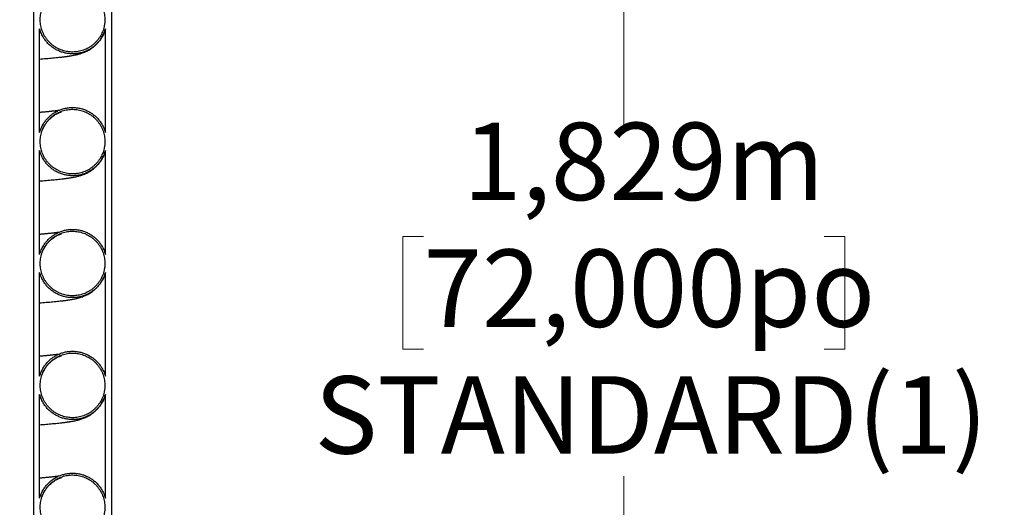
# Model space of a CAD drawing. Units: metres. Extents: x 0.6 to 21.3, y 0.4 to 13.7.
# Drawn here: x 7.3 to 8.9, y 4.9 to 5.7 of the extents above; entities that cross this region are included whole.
import ezdxf

# ---------------------------------------------------------------- set-up
doc = ezdxf.new("R2010")
doc.units = ezdxf.units.M
doc.header["$LTSCALE"] = 50
doc.styles.add('SLDTEXTSTYLE1', font='TXT', dxfattribs={"width": 0.7})
doc.dimstyles.new('SLDDIMSTYLE2', dxfattribs={"dimtxt": 0.127, "dimasz": 0.127, "dimexe": 0, "dimexo": 0.0625, "dimgap": 0.03175, "dimtad": 0, "dimtih": 1, "dimtoh": 1, "dimdec": 3, "dimrnd": 1e-09, "dimzin": 12, "dimdsep": 46, "dimtxsty": 'SLDTEXTSTYLE1', "dimsah": 1, "dimcen": 0.09, "dimadec": 0, "dimazin": 3, "dimtfac": 1, "dimtdec": 4, "dimtofl": 0, "dimtmove": 0, "dimatfit": 3, "dimfxl": 1, "dimfrac": 2, "dimtolj": 1, "dimtzin": 12, "dimarcsym": 0})

# ---------------------------------------------------------------- blocks, each defined once
blk = doc.blocks.new('_D_3')
at = {"color": 7, "linetype": 'Continuous', "lineweight": 0, "transparency": 16777216}
for p, q in [((6.7664, 6.0992), (8.3687, 6.0992)), ((8.3052, 6.0992), (8.3052, 5.52)), ((7.9764, 5.3381), (7.9423, 5.3381)), ((7.9423, 5.3381), (7.9423, 5.1529)), ((8.634, 5.3381), (8.6681, 5.3381)), ((8.6681, 5.3381), (8.6681, 5.1529)), ((7.9423, 5.1529), (7.9764, 5.1529)), ((8.6681, 5.1529), (8.634, 5.1529)), ((8.3052, 4.2704), (8.3052, 4.9449)), ((6.8204, 4.2704), (8.3687, 4.2704))]:
    blk.add_line(p, q, dxfattribs=at)
at = {"color": 7, "linetype": 'Continuous', "lineweight": 18, "transparency": 16777216}
for points in [[(8.3052, 6.0992), (8.2841, 5.9722), (8.3264, 5.9722)], [(8.3052, 4.2704), (8.3264, 4.3974), (8.2841, 4.3974)]]:
    blk.add_solid(points, dxfattribs=at)
at = {"color": 7, "linetype": 'Continuous', "lineweight": 18, "transparency": 16777216, "char_height": 0.127, "attachment_point": 1, "style": 'SLDTEXTSTYLE1'}
for s, insert in [('1,829m', (8.0412, 5.5246)), ('72,000po', (7.9764, 5.3166)), ('STANDARD(1)', (7.7976, 5.1087))]:
    blk.add_mtext(s, dxfattribs=dict(at, insert=insert))
blk = doc.blocks.new('_D_6')
at = {"color": 7, "linetype": 'Continuous', "lineweight": 0, "transparency": 16777216}
for p, q in [((7.4482, 6.7486), (9.6428, 6.7486)), ((9.5793, 6.7486), (9.5793, 5.6767)), ((9.5793, 4.4196), (9.5793, 5.4915)), ((7.669, 4.4196), (9.6428, 4.4196))]:
    blk.add_line(p, q, dxfattribs=at)
at = {"color": 7, "linetype": 'Continuous', "lineweight": 18, "transparency": 16777216}
for points in [[(9.5793, 6.7486), (9.5582, 6.6216), (9.6005, 6.6216)], [(9.5793, 4.4196), (9.6005, 4.5466), (9.5582, 4.5466)]]:
    blk.add_solid(points, dxfattribs=at)
at = {"color": 7, "linetype": 'Continuous', "lineweight": 18, "transparency": 16777216, "insert": (9.1946, 5.6552), "char_height": 0.127, "attachment_point": 1, "style": 'SLDTEXTSTYLE1'}
blk.add_mtext('VARIABLE', dxfattribs=at)

msp = doc.modelspace()

# ---------------------------------------------------------------- linework, layer by layer
at = {"color": 7, "linetype": 'Continuous', "lineweight": 25}
for p, q in [((7.3365, 6.4222), (7.3365, 4.8006)), ((7.4645, 6.4222), (7.4645, 4.8006)), ((7.3465, 5.5085), (7.3465, 5.6788)), ((7.4545, 5.5085), (7.4545, 5.6788)), ((7.3465, 5.3085), (7.3465, 5.4788)), ((7.4545, 5.3085), (7.4545, 5.4788)), ((7.3465, 5.1085), (7.3465, 5.2788)), ((7.4545, 5.1085), (7.4545, 5.2788)), ((7.3465, 4.9085), (7.3465, 5.0788)), ((7.4545, 4.9085), (7.4545, 5.0788))]:
    msp.add_line(p, q, dxfattribs=at)
for points, knots in [([(7.4535, 5.6936), (7.4535, 5.6951), (7.4534, 5.698), (7.4529, 5.7024), (7.4519, 5.7068), (7.4506, 5.7111), (7.449, 5.7153), (7.447, 5.7193), (7.4446, 5.7231), (7.442, 5.7267), (7.4391, 5.7301), (7.4359, 5.7332), (7.4324, 5.7361), (7.4287, 5.7386), (7.4248, 5.7408), (7.4208, 5.7427), (7.4166, 5.7442), (7.4122, 5.7454), (7.4078, 5.7462), (7.4034, 5.7466), (7.3989, 5.7467), (7.3944, 5.7463), (7.39, 5.7456), (7.3857, 5.7446), (7.3814, 5.7431), (7.3773, 5.7413), (7.3734, 5.7392), (7.3697, 5.7368), (7.3661, 5.734), (7.3628, 5.731), (7.3598, 5.7277), (7.3571, 5.7241), (7.3547, 5.7204), (7.3526, 5.7164), (7.3509, 5.7123), (7.3495, 5.7081), (7.3484, 5.7037), (7.3478, 5.6992), (7.3475, 5.6948), (7.3476, 5.6903), (7.348, 5.6859), (7.3489, 5.6814), (7.3501, 5.6772), (7.3516, 5.673), (7.3536, 5.6689), (7.3558, 5.665), (7.3584, 5.6614), (7.3612, 5.658), (7.3644, 5.6548), (7.3678, 5.6518), (7.3714, 5.6492), (7.3752, 5.647), (7.3793, 5.645), (7.3835, 5.6434), (7.3878, 5.6421), (7.3921, 5.6412), (7.3966, 5.6407), (7.4011, 5.6405), (7.4055, 5.6408), (7.4099, 5.6414), (7.4143, 5.6424), (7.4186, 5.6437), (7.4227, 5.6454), (7.4267, 5.6474), (7.4305, 5.6498), (7.4341, 5.6525), (7.4374, 5.6555), (7.4405, 5.6587), (7.4433, 5.6622), (7.4458, 5.6659), (7.448, 5.6698), (7.4498, 5.6739), (7.4513, 5.6781), (7.4525, 5.6829), (7.4534, 5.688), (7.4535, 5.6917), (7.4535, 5.6936)], [0, 0, 0, 0, 0.013235, 0.026469, 0.040088, 0.053708, 0.066942, 0.080177, 0.093796, 0.107415, 0.120649, 0.133882, 0.147501, 0.161119, 0.17435, 0.187581, 0.201196, 0.214812, 0.228041, 0.241269, 0.254882, 0.268495, 0.281723, 0.29495, 0.308562, 0.322174, 0.335401, 0.348629, 0.362241, 0.375853, 0.389083, 0.402313, 0.415927, 0.429541, 0.442774, 0.456006, 0.469623, 0.48324, 0.496475, 0.50971, 0.523329, 0.536949, 0.550184, 0.56342, 0.57704, 0.59066, 0.603894, 0.617129, 0.630748, 0.644367, 0.657598, 0.67083, 0.684446, 0.698062, 0.711291, 0.72452, 0.738134, 0.751747, 0.764975, 0.778202, 0.791814, 0.805425, 0.818653, 0.831881, 0.845493, 0.859104, 0.872334, 0.885563, 0.899177, 0.912791, 0.926023, 0.939255, 0.952871, 0.966487, 0.983151, 1, 1, 1, 1]), ([(7.4545, 5.6788), (7.4537, 5.6763), (7.4521, 5.6713), (7.4487, 5.6648), (7.4448, 5.6591), (7.4407, 5.6544), (7.436, 5.6501), (7.4309, 5.6464), (7.4254, 5.6433), (7.4196, 5.6408), (7.4136, 5.639), (7.4074, 5.6379), (7.4011, 5.6375), (7.3948, 5.6378), (7.3886, 5.6388), (7.3825, 5.6405), (7.3766, 5.6428), (7.3711, 5.6458), (7.3659, 5.6494), (7.3612, 5.6536), (7.3569, 5.6583), (7.3528, 5.664), (7.3491, 5.6708), (7.3474, 5.6761), (7.3465, 5.6788)], [0, 0, 0, 0, 0.053883, 0.107766, 0.150894, 0.194159, 0.237286, 0.280409, 0.323669, 0.366791, 0.409905, 0.453157, 0.496271, 0.539379, 0.582624, 0.625732, 0.668839, 0.712083, 0.75519, 0.798302, 0.841552, 0.884663, 0.942332, 1, 1, 1, 1]), ([(7.3465, 5.6291), (7.3484, 5.6292), (7.3521, 5.6295), (7.3575, 5.6299), (7.3628, 5.6304), (7.368, 5.6309), (7.3732, 5.6313), (7.3781, 5.6319), (7.382, 5.6323), (7.3849, 5.6326), (7.3869, 5.6329), (7.3889, 5.6331), (7.3907, 5.6334), (7.3924, 5.6336), (7.394, 5.6339), (7.3955, 5.6341), (7.3973, 5.6344), (7.3994, 5.6347), (7.402, 5.6352), (7.4048, 5.6357), (7.4076, 5.6364), (7.4102, 5.637), (7.4127, 5.6377), (7.4155, 5.6386), (7.4186, 5.6397), (7.4219, 5.6411), (7.4253, 5.6427), (7.4287, 5.6446), (7.4318, 5.6467), (7.4351, 5.6491), (7.4385, 5.652), (7.4421, 5.6557), (7.4449, 5.6591), (7.4469, 5.6619), (7.4482, 5.6639), (7.4497, 5.6666), (7.4514, 5.6699), (7.4531, 5.674), (7.454, 5.677), (7.4545, 5.6786)], [0, 0, 0, 0, 0.044738, 0.091281, 0.139219, 0.188739, 0.239853, 0.292566, 0.345245, 0.369762, 0.393874, 0.417581, 0.440882, 0.463336, 0.484111, 0.503185, 0.521826, 0.553589, 0.588391, 0.625976, 0.66586, 0.697567, 0.728345, 0.757065, 0.784395, 0.810507, 0.835489, 0.853558, 0.871104, 0.888161, 0.905086, 0.922859, 0.941494, 0.947877, 0.954706, 0.963392, 0.973962, 0.986239, 1, 1, 1, 1]), ([(7.3465, 5.5085), (7.3473, 5.511), (7.3489, 5.5159), (7.3524, 5.5225), (7.3562, 5.5281), (7.3604, 5.5328), (7.365, 5.5371), (7.3702, 5.5408), (7.3756, 5.5439), (7.3814, 5.5464), (7.3875, 5.5482), (7.3937, 5.5493), (7.4, 5.5497), (7.4063, 5.5494), (7.4125, 5.5484), (7.4186, 5.5468), (7.4244, 5.5444), (7.43, 5.5414), (7.4352, 5.5378), (7.4399, 5.5336), (7.4441, 5.529), (7.4482, 5.5233), (7.4519, 5.5165), (7.4537, 5.5111), (7.4545, 5.5085)], [0, 0, 0, 0, 0.053883, 0.107766, 0.150894, 0.194159, 0.237287, 0.280409, 0.323668, 0.36679, 0.409903, 0.453153, 0.496266, 0.539373, 0.582618, 0.625725, 0.668833, 0.712078, 0.755185, 0.798298, 0.841549, 0.884662, 0.942331, 1, 1, 1, 1]), ([(7.3776, 5.5446), (7.3776, 5.5446), (7.3772, 5.5446), (7.3763, 5.5445), (7.375, 5.5443), (7.3736, 5.5441), (7.3722, 5.5439), (7.3706, 5.5437), (7.3688, 5.5435), (7.3669, 5.5433), (7.365, 5.5431), (7.363, 5.5429), (7.3609, 5.5427), (7.3588, 5.5425), (7.3564, 5.5423), (7.3541, 5.542), (7.3517, 5.5418), (7.3495, 5.5417), (7.3478, 5.5415), (7.3468, 5.5414), (7.3465, 5.5414)], [0, 0, 0, 0, 0.003865, 0.073654, 0.138293, 0.197776, 0.254395, 0.314868, 0.379626, 0.448666, 0.505914, 0.565803, 0.628354, 0.691458, 0.750238, 0.818505, 0.879434, 0.933019, 0.979253, 1, 1, 1, 1]), ([(7.4535, 5.4936), (7.4535, 5.4951), (7.4534, 5.498), (7.4529, 5.5024), (7.4519, 5.5068), (7.4506, 5.5111), (7.449, 5.5153), (7.447, 5.5193), (7.4446, 5.5231), (7.442, 5.5267), (7.4391, 5.5301), (7.4359, 5.5332), (7.4324, 5.5361), (7.4287, 5.5386), (7.4248, 5.5408), (7.4208, 5.5427), (7.4166, 5.5442), (7.4122, 5.5454), (7.4078, 5.5462), (7.4034, 5.5466), (7.3989, 5.5467), (7.3944, 5.5463), (7.39, 5.5456), (7.3857, 5.5446), (7.3814, 5.5431), (7.3773, 5.5413), (7.3734, 5.5392), (7.3697, 5.5368), (7.3661, 5.534), (7.3628, 5.531), (7.3598, 5.5277), (7.3571, 5.5241), (7.3547, 5.5204), (7.3526, 5.5164), (7.3509, 5.5123), (7.3495, 5.5081), (7.3484, 5.5037), (7.3478, 5.4992), (7.3475, 5.4948), (7.3476, 5.4903), (7.348, 5.4859), (7.3489, 5.4814), (7.3501, 5.4772), (7.3516, 5.473), (7.3536, 5.4689), (7.3558, 5.465), (7.3584, 5.4614), (7.3612, 5.458), (7.3644, 5.4548), (7.3678, 5.4518), (7.3714, 5.4492), (7.3752, 5.447), (7.3793, 5.445), (7.3835, 5.4434), (7.3878, 5.4421), (7.3921, 5.4412), (7.3966, 5.4407), (7.4011, 5.4405), (7.4055, 5.4408), (7.4099, 5.4414), (7.4143, 5.4424), (7.4186, 5.4437), (7.4227, 5.4454), (7.4267, 5.4474), (7.4305, 5.4498), (7.4341, 5.4525), (7.4374, 5.4555), (7.4405, 5.4587), (7.4433, 5.4622), (7.4458, 5.4659), (7.448, 5.4698), (7.4498, 5.4739), (7.4513, 5.4781), (7.4525, 5.4829), (7.4534, 5.488), (7.4535, 5.4917), (7.4535, 5.4936)], [0, 0, 0, 0, 0.013235, 0.026469, 0.040088, 0.053708, 0.066942, 0.080177, 0.093796, 0.107415, 0.120649, 0.133882, 0.147501, 0.161119, 0.17435, 0.187581, 0.201196, 0.214812, 0.228041, 0.241269, 0.254882, 0.268495, 0.281723, 0.29495, 0.308562, 0.322174, 0.335401, 0.348629, 0.362241, 0.375853, 0.389083, 0.402313, 0.415927, 0.429541, 0.442774, 0.456006, 0.469623, 0.48324, 0.496475, 0.50971, 0.523329, 0.536949, 0.550184, 0.56342, 0.57704, 0.59066, 0.603894, 0.617129, 0.630748, 0.644367, 0.657598, 0.67083, 0.684446, 0.698062, 0.711291, 0.72452, 0.738134, 0.751747, 0.764975, 0.778202, 0.791814, 0.805425, 0.818653, 0.831881, 0.845493, 0.859104, 0.872334, 0.885563, 0.899177, 0.912791, 0.926023, 0.939255, 0.952871, 0.966487, 0.983151, 1, 1, 1, 1]), ([(7.3504, 5.5106), (7.3509, 5.512), (7.3519, 5.5147), (7.3536, 5.5182), (7.3553, 5.5211), (7.3569, 5.5235), (7.3584, 5.5255), (7.3604, 5.5281), (7.3631, 5.5309), (7.3663, 5.5338), (7.3694, 5.5361), (7.3723, 5.538), (7.3749, 5.5395), (7.3771, 5.5405), (7.3789, 5.5412), (7.3802, 5.5417), (7.3811, 5.5421), (7.3817, 5.5422), (7.3821, 5.5423), (7.3823, 5.5424), (7.3823, 5.5424), (7.3823, 5.5424)], [0, 0, 0, 0, 0.039479, 0.076602, 0.108759, 0.137511, 0.164943, 0.192758, 0.249494, 0.30778, 0.368467, 0.431995, 0.498576, 0.568444, 0.636853, 0.698977, 0.754864, 0.808905, 0.875647, 0.948878, 1, 1, 1, 1]), ([(7.4545, 5.4788), (7.4537, 5.4763), (7.4521, 5.4713), (7.4487, 5.4648), (7.4448, 5.4591), (7.4407, 5.4544), (7.436, 5.4501), (7.4309, 5.4464), (7.4254, 5.4433), (7.4196, 5.4408), (7.4136, 5.439), (7.4074, 5.4379), (7.4011, 5.4375), (7.3948, 5.4378), (7.3886, 5.4388), (7.3825, 5.4405), (7.3766, 5.4428), (7.3711, 5.4458), (7.3659, 5.4494), (7.3612, 5.4536), (7.3569, 5.4583), (7.3528, 5.464), (7.3491, 5.4708), (7.3474, 5.4761), (7.3465, 5.4788)], [0, 0, 0, 0, 0.053883, 0.107766, 0.150894, 0.194159, 0.237286, 0.280409, 0.323669, 0.366791, 0.409905, 0.453157, 0.496271, 0.539379, 0.582624, 0.625732, 0.668839, 0.712083, 0.75519, 0.798302, 0.841552, 0.884663, 0.942332, 1, 1, 1, 1]), ([(7.3465, 5.4291), (7.3484, 5.4292), (7.3521, 5.4295), (7.3575, 5.4299), (7.3628, 5.4304), (7.368, 5.4309), (7.3732, 5.4313), (7.3781, 5.4319), (7.382, 5.4323), (7.3849, 5.4326), (7.3869, 5.4329), (7.3889, 5.4331), (7.3907, 5.4334), (7.3924, 5.4336), (7.394, 5.4339), (7.3955, 5.4341), (7.3973, 5.4344), (7.3994, 5.4347), (7.402, 5.4352), (7.4048, 5.4357), (7.4076, 5.4364), (7.4102, 5.437), (7.4127, 5.4377), (7.4155, 5.4386), (7.4186, 5.4397), (7.4219, 5.4411), (7.4253, 5.4427), (7.4287, 5.4446), (7.4318, 5.4467), (7.4351, 5.4491), (7.4385, 5.452), (7.4421, 5.4557), (7.4449, 5.4591), (7.4469, 5.4619), (7.4482, 5.4639), (7.4497, 5.4666), (7.4514, 5.4699), (7.4531, 5.474), (7.454, 5.477), (7.4545, 5.4786)], [0, 0, 0, 0, 0.0447385, 0.0912814, 0.1392192, 0.1887393, 0.2398534, 0.2925659, 0.3452448, 0.3697619, 0.3938742, 0.4175809, 0.4408817, 0.4633358, 0.4841106, 0.5031854, 0.5218258, 0.5535889, 0.5883915, 0.625976, 0.6658596, 0.697567, 0.7283448, 0.7570653, 0.7843945, 0.8105067, 0.8354893, 0.8535584, 0.8711036, 0.8881614, 0.9050857, 0.922859, 0.941494, 0.9478771, 0.9547063, 0.9633918, 0.9739622, 0.9862386, 1, 1, 1, 1]), ([(7.3465, 5.3085), (7.3473, 5.311), (7.3489, 5.3159), (7.3524, 5.3225), (7.3562, 5.3281), (7.3604, 5.3328), (7.365, 5.3371), (7.3702, 5.3408), (7.3756, 5.3439), (7.3814, 5.3464), (7.3875, 5.3482), (7.3937, 5.3493), (7.4, 5.3497), (7.4063, 5.3494), (7.4125, 5.3484), (7.4186, 5.3468), (7.4244, 5.3444), (7.43, 5.3414), (7.4352, 5.3378), (7.4399, 5.3336), (7.4441, 5.329), (7.4482, 5.3233), (7.4519, 5.3165), (7.4537, 5.3111), (7.4545, 5.3085)], [0, 0, 0, 0, 0.053883, 0.107766, 0.150894, 0.194159, 0.237287, 0.280409, 0.323668, 0.36679, 0.409903, 0.453153, 0.496266, 0.539373, 0.582618, 0.625725, 0.668833, 0.712078, 0.755185, 0.798298, 0.841549, 0.884662, 0.942331, 1, 1, 1, 1]), ([(7.3776, 5.3446), (7.3776, 5.3446), (7.3772, 5.3446), (7.3763, 5.3445), (7.375, 5.3443), (7.3736, 5.3441), (7.3722, 5.3439), (7.3706, 5.3437), (7.3688, 5.3435), (7.3669, 5.3433), (7.365, 5.3431), (7.363, 5.3429), (7.3609, 5.3427), (7.3588, 5.3425), (7.3564, 5.3423), (7.3541, 5.342), (7.3517, 5.3418), (7.3495, 5.3417), (7.3478, 5.3415), (7.3468, 5.3414), (7.3465, 5.3414)], [0, 0, 0, 0, 0.003865, 0.073654, 0.138293, 0.197776, 0.254395, 0.314868, 0.379626, 0.448666, 0.505914, 0.565803, 0.628354, 0.691458, 0.750238, 0.818505, 0.879434, 0.933019, 0.979253, 1, 1, 1, 1]), ([(7.4535, 5.2936), (7.4535, 5.2951), (7.4534, 5.298), (7.4529, 5.3024), (7.4519, 5.3068), (7.4506, 5.3111), (7.449, 5.3153), (7.447, 5.3193), (7.4446, 5.3231), (7.442, 5.3267), (7.4391, 5.3301), (7.4359, 5.3332), (7.4324, 5.3361), (7.4287, 5.3386), (7.4248, 5.3408), (7.4208, 5.3427), (7.4166, 5.3442), (7.4122, 5.3454), (7.4078, 5.3462), (7.4034, 5.3466), (7.3989, 5.3467), (7.3944, 5.3463), (7.39, 5.3456), (7.3857, 5.3446), (7.3814, 5.3431), (7.3773, 5.3413), (7.3734, 5.3392), (7.3697, 5.3368), (7.3661, 5.334), (7.3628, 5.331), (7.3598, 5.3277), (7.3571, 5.3241), (7.3547, 5.3204), (7.3526, 5.3164), (7.3509, 5.3123), (7.3495, 5.3081), (7.3484, 5.3037), (7.3478, 5.2992), (7.3475, 5.2948), (7.3476, 5.2903), (7.348, 5.2859), (7.3489, 5.2814), (7.3501, 5.2772), (7.3516, 5.273), (7.3536, 5.2689), (7.3558, 5.265), (7.3584, 5.2614), (7.3612, 5.258), (7.3644, 5.2548), (7.3678, 5.2518), (7.3714, 5.2492), (7.3752, 5.247), (7.3793, 5.245), (7.3835, 5.2434), (7.3878, 5.2421), (7.3921, 5.2412), (7.3966, 5.2407), (7.4011, 5.2405), (7.4055, 5.2408), (7.4099, 5.2414), (7.4143, 5.2424), (7.4186, 5.2437), (7.4227, 5.2454), (7.4267, 5.2474), (7.4305, 5.2498), (7.4341, 5.2525), (7.4374, 5.2555), (7.4405, 5.2587), (7.4433, 5.2622), (7.4458, 5.2659), (7.448, 5.2698), (7.4498, 5.2739), (7.4513, 5.2781), (7.4525, 5.2829), (7.4534, 5.288), (7.4535, 5.2917), (7.4535, 5.2936)], [0, 0, 0, 0, 0.013235, 0.026469, 0.040088, 0.053708, 0.066942, 0.080177, 0.093796, 0.107415, 0.120649, 0.133882, 0.147501, 0.161119, 0.17435, 0.187581, 0.201196, 0.214812, 0.228041, 0.241269, 0.254882, 0.268495, 0.281723, 0.29495, 0.308562, 0.322174, 0.335401, 0.348629, 0.362241, 0.375853, 0.389083, 0.402313, 0.415927, 0.429541, 0.442774, 0.456006, 0.469623, 0.48324, 0.496475, 0.50971, 0.523329, 0.536949, 0.550184, 0.56342, 0.57704, 0.59066, 0.603894, 0.617129, 0.630748, 0.644367, 0.657598, 0.67083, 0.684446, 0.698062, 0.711291, 0.72452, 0.738134, 0.751747, 0.764975, 0.778202, 0.791814, 0.805425, 0.818653, 0.831881, 0.845493, 0.859104, 0.872334, 0.885563, 0.899177, 0.912791, 0.926023, 0.939255, 0.952871, 0.966487, 0.983151, 1, 1, 1, 1]), ([(7.3504, 5.3106), (7.3509, 5.312), (7.3519, 5.3147), (7.3536, 5.3182), (7.3553, 5.3211), (7.3569, 5.3235), (7.3584, 5.3255), (7.3604, 5.3281), (7.3631, 5.3309), (7.3663, 5.3338), (7.3694, 5.3361), (7.3723, 5.338), (7.3749, 5.3395), (7.3771, 5.3405), (7.3789, 5.3412), (7.3802, 5.3417), (7.3811, 5.3421), (7.3817, 5.3422), (7.3821, 5.3423), (7.3823, 5.3424), (7.3823, 5.3424), (7.3823, 5.3424)], [0, 0, 0, 0, 0.039479, 0.076602, 0.108759, 0.137511, 0.164943, 0.192758, 0.249494, 0.30778, 0.368467, 0.431995, 0.498576, 0.568444, 0.636853, 0.698977, 0.754864, 0.808905, 0.875647, 0.948878, 1, 1, 1, 1]), ([(7.4545, 5.2788), (7.4537, 5.2763), (7.4521, 5.2713), (7.4487, 5.2648), (7.4448, 5.2591), (7.4407, 5.2544), (7.436, 5.2501), (7.4309, 5.2464), (7.4254, 5.2433), (7.4196, 5.2408), (7.4136, 5.239), (7.4074, 5.2379), (7.4011, 5.2375), (7.3948, 5.2378), (7.3886, 5.2388), (7.3825, 5.2405), (7.3766, 5.2428), (7.3711, 5.2458), (7.3659, 5.2494), (7.3612, 5.2536), (7.3569, 5.2583), (7.3528, 5.264), (7.3491, 5.2708), (7.3474, 5.2761), (7.3465, 5.2788)], [0, 0, 0, 0, 0.053883, 0.107766, 0.150894, 0.194159, 0.237286, 0.280409, 0.323669, 0.366791, 0.409905, 0.453157, 0.496271, 0.539379, 0.582624, 0.625732, 0.668839, 0.712083, 0.75519, 0.798302, 0.841552, 0.884663, 0.942332, 1, 1, 1, 1]), ([(7.3465, 5.2291), (7.3484, 5.2292), (7.3521, 5.2295), (7.3575, 5.2299), (7.3628, 5.2304), (7.368, 5.2309), (7.3732, 5.2313), (7.3781, 5.2319), (7.382, 5.2323), (7.3849, 5.2326), (7.3869, 5.2329), (7.3889, 5.2331), (7.3907, 5.2334), (7.3924, 5.2336), (7.394, 5.2339), (7.3955, 5.2341), (7.3973, 5.2344), (7.3994, 5.2347), (7.402, 5.2352), (7.4048, 5.2357), (7.4076, 5.2364), (7.4102, 5.237), (7.4127, 5.2377), (7.4155, 5.2386), (7.4186, 5.2397), (7.4219, 5.2411), (7.4253, 5.2427), (7.4287, 5.2446), (7.4318, 5.2467), (7.4351, 5.2491), (7.4385, 5.252), (7.4421, 5.2557), (7.4449, 5.2591), (7.4469, 5.2619), (7.4482, 5.2639), (7.4497, 5.2666), (7.4514, 5.2699), (7.4531, 5.274), (7.454, 5.277), (7.4545, 5.2786)], [0, 0, 0, 0, 0.044738, 0.091281, 0.139219, 0.188739, 0.239853, 0.292566, 0.345245, 0.369762, 0.393874, 0.417581, 0.440882, 0.463336, 0.484111, 0.503185, 0.521826, 0.553589, 0.588391, 0.625976, 0.66586, 0.697567, 0.728345, 0.757065, 0.784395, 0.810507, 0.835489, 0.853558, 0.871104, 0.888161, 0.905086, 0.922859, 0.941494, 0.947877, 0.954706, 0.963392, 0.973962, 0.986239, 1, 1, 1, 1]), ([(7.3465, 5.1085), (7.3473, 5.111), (7.3489, 5.1159), (7.3524, 5.1225), (7.3562, 5.1281), (7.3604, 5.1328), (7.365, 5.1371), (7.3702, 5.1408), (7.3756, 5.1439), (7.3814, 5.1464), (7.3875, 5.1482), (7.3937, 5.1493), (7.4, 5.1497), (7.4063, 5.1494), (7.4125, 5.1484), (7.4186, 5.1468), (7.4244, 5.1444), (7.43, 5.1414), (7.4352, 5.1378), (7.4399, 5.1336), (7.4441, 5.129), (7.4482, 5.1233), (7.4519, 5.1165), (7.4537, 5.1111), (7.4545, 5.1085)], [0, 0, 0, 0, 0.053883, 0.107766, 0.150894, 0.194159, 0.237287, 0.280409, 0.323668, 0.36679, 0.409903, 0.453153, 0.496266, 0.539373, 0.582618, 0.625725, 0.668833, 0.712078, 0.755185, 0.798298, 0.841549, 0.884662, 0.942331, 1, 1, 1, 1]), ([(7.3776, 5.1446), (7.3776, 5.1446), (7.3772, 5.1446), (7.3763, 5.1445), (7.375, 5.1443), (7.3736, 5.1441), (7.3722, 5.1439), (7.3706, 5.1437), (7.3688, 5.1435), (7.3669, 5.1433), (7.365, 5.1431), (7.363, 5.1429), (7.3609, 5.1427), (7.3588, 5.1425), (7.3564, 5.1423), (7.3541, 5.142), (7.3517, 5.1418), (7.3495, 5.1417), (7.3478, 5.1415), (7.3468, 5.1414), (7.3465, 5.1414)], [0, 0, 0, 0, 0.003865, 0.073654, 0.138293, 0.197776, 0.254395, 0.314868, 0.379626, 0.448666, 0.505914, 0.565803, 0.628354, 0.691458, 0.750238, 0.818505, 0.879434, 0.933019, 0.979253, 1, 1, 1, 1]), ([(7.4535, 5.0936), (7.4535, 5.0951), (7.4534, 5.098), (7.4529, 5.1024), (7.4519, 5.1068), (7.4506, 5.1111), (7.449, 5.1153), (7.447, 5.1193), (7.4446, 5.1231), (7.442, 5.1267), (7.4391, 5.1301), (7.4359, 5.1332), (7.4324, 5.1361), (7.4287, 5.1386), (7.4248, 5.1408), (7.4208, 5.1427), (7.4166, 5.1442), (7.4122, 5.1454), (7.4078, 5.1462), (7.4034, 5.1466), (7.3989, 5.1467), (7.3944, 5.1463), (7.39, 5.1456), (7.3857, 5.1446), (7.3814, 5.1431), (7.3773, 5.1413), (7.3734, 5.1392), (7.3697, 5.1368), (7.3661, 5.134), (7.3628, 5.131), (7.3598, 5.1277), (7.3571, 5.1241), (7.3547, 5.1204), (7.3526, 5.1164), (7.3509, 5.1123), (7.3495, 5.1081), (7.3484, 5.1037), (7.3478, 5.0992), (7.3475, 5.0948), (7.3476, 5.0903), (7.348, 5.0859), (7.3489, 5.0814), (7.3501, 5.0772), (7.3516, 5.073), (7.3536, 5.0689), (7.3558, 5.065), (7.3584, 5.0614), (7.3612, 5.058), (7.3644, 5.0548), (7.3678, 5.0518), (7.3714, 5.0492), (7.3752, 5.047), (7.3793, 5.045), (7.3835, 5.0434), (7.3878, 5.0421), (7.3921, 5.0412), (7.3966, 5.0407), (7.4011, 5.0405), (7.4055, 5.0408), (7.4099, 5.0414), (7.4143, 5.0424), (7.4186, 5.0437), (7.4227, 5.0454), (7.4267, 5.0474), (7.4305, 5.0498), (7.4341, 5.0525), (7.4374, 5.0555), (7.4405, 5.0587), (7.4433, 5.0622), (7.4458, 5.0659), (7.448, 5.0698), (7.4498, 5.0739), (7.4513, 5.0781), (7.4525, 5.0829), (7.4534, 5.088), (7.4535, 5.0917), (7.4535, 5.0936)], [0, 0, 0, 0, 0.0132347, 0.0264693, 0.0400885, 0.0537076, 0.0669423, 0.080177, 0.0937962, 0.1074154, 0.1206489, 0.1338825, 0.1475006, 0.1611187, 0.1743498, 0.1875808, 0.2011964, 0.214812, 0.2280407, 0.2412693, 0.2548824, 0.2684955, 0.2817229, 0.2949502, 0.3085619, 0.3221735, 0.3354013, 0.3486292, 0.3622412, 0.3758531, 0.389083, 0.4023129, 0.4159269, 0.429541, 0.4427736, 0.4560063, 0.4696233, 0.4832402, 0.4964751, 0.5097101, 0.5233294, 0.5369488, 0.5501844, 0.5634199, 0.5770401, 0.5906602, 0.6038945, 0.6171287, 0.6307476, 0.6443665, 0.6575982, 0.6708298, 0.6844461, 0.6980623, 0.7112913, 0.7245203, 0.7381337, 0.7517471, 0.7649745, 0.778202, 0.7918137, 0.8054254, 0.8186531, 0.8318808, 0.8454926, 0.8591045, 0.8723339, 0.8855634, 0.899177, 0.9127907, 0.9260226, 0.9392546, 0.9528709, 0.9664872, 0.9831506, 1, 1, 1, 1]), ([(7.3504, 5.1106), (7.3509, 5.112), (7.3519, 5.1147), (7.3536, 5.1182), (7.3553, 5.1211), (7.3569, 5.1235), (7.3584, 5.1255), (7.3604, 5.1281), (7.3631, 5.1309), (7.3663, 5.1338), (7.3694, 5.1361), (7.3723, 5.138), (7.3749, 5.1395), (7.3771, 5.1405), (7.3789, 5.1412), (7.3802, 5.1417), (7.3811, 5.1421), (7.3817, 5.1422), (7.3821, 5.1423), (7.3823, 5.1424), (7.3823, 5.1424), (7.3823, 5.1424)], [0, 0, 0, 0, 0.039479, 0.076602, 0.108759, 0.137511, 0.164943, 0.192758, 0.249494, 0.30778, 0.368467, 0.431995, 0.498576, 0.568444, 0.636853, 0.698977, 0.754864, 0.808905, 0.875647, 0.948878, 1, 1, 1, 1]), ([(7.4545, 5.0788), (7.4537, 5.0763), (7.4521, 5.0713), (7.4487, 5.0648), (7.4448, 5.0591), (7.4407, 5.0544), (7.436, 5.0501), (7.4309, 5.0464), (7.4254, 5.0433), (7.4196, 5.0408), (7.4136, 5.039), (7.4074, 5.0379), (7.4011, 5.0375), (7.3948, 5.0378), (7.3886, 5.0388), (7.3825, 5.0405), (7.3766, 5.0428), (7.3711, 5.0458), (7.3659, 5.0494), (7.3612, 5.0536), (7.3569, 5.0583), (7.3528, 5.064), (7.3491, 5.0708), (7.3474, 5.0761), (7.3465, 5.0788)], [0, 0, 0, 0, 0.053883, 0.107766, 0.150894, 0.194159, 0.237286, 0.280409, 0.323669, 0.366791, 0.409905, 0.453157, 0.496271, 0.539379, 0.582624, 0.625732, 0.668839, 0.712083, 0.75519, 0.798302, 0.841552, 0.884663, 0.942332, 1, 1, 1, 1]), ([(7.3465, 5.0291), (7.3484, 5.0292), (7.3521, 5.0295), (7.3575, 5.0299), (7.3628, 5.0304), (7.368, 5.0309), (7.3732, 5.0313), (7.3781, 5.0319), (7.382, 5.0323), (7.3849, 5.0326), (7.3869, 5.0329), (7.3889, 5.0331), (7.3907, 5.0334), (7.3924, 5.0336), (7.394, 5.0339), (7.3955, 5.0341), (7.3973, 5.0344), (7.3994, 5.0347), (7.402, 5.0352), (7.4048, 5.0357), (7.4076, 5.0364), (7.4102, 5.037), (7.4127, 5.0377), (7.4155, 5.0386), (7.4186, 5.0397), (7.4219, 5.0411), (7.4253, 5.0427), (7.4287, 5.0446), (7.4318, 5.0467), (7.4351, 5.0491), (7.4385, 5.052), (7.4421, 5.0557), (7.4449, 5.0591), (7.4469, 5.0619), (7.4482, 5.0639), (7.4497, 5.0666), (7.4514, 5.0699), (7.4531, 5.074), (7.454, 5.077), (7.4545, 5.0786)], [0, 0, 0, 0, 0.044738, 0.091281, 0.139219, 0.188739, 0.239853, 0.292566, 0.345245, 0.369762, 0.393874, 0.417581, 0.440882, 0.463336, 0.484111, 0.503185, 0.521826, 0.553589, 0.588391, 0.625976, 0.66586, 0.697567, 0.728345, 0.757065, 0.784395, 0.810507, 0.835489, 0.853558, 0.871104, 0.888161, 0.905086, 0.922859, 0.941494, 0.947877, 0.954706, 0.963392, 0.973962, 0.986239, 1, 1, 1, 1]), ([(7.3465, 4.9085), (7.3473, 4.911), (7.3489, 4.9159), (7.3524, 4.9225), (7.3562, 4.9281), (7.3604, 4.9328), (7.365, 4.9371), (7.3702, 4.9408), (7.3756, 4.9439), (7.3814, 4.9464), (7.3875, 4.9482), (7.3937, 4.9493), (7.4, 4.9497), (7.4063, 4.9494), (7.4125, 4.9484), (7.4186, 4.9468), (7.4244, 4.9444), (7.43, 4.9414), (7.4352, 4.9378), (7.4399, 4.9336), (7.4441, 4.929), (7.4482, 4.9233), (7.4519, 4.9165), (7.4537, 4.9111), (7.4545, 4.9085)], [0, 0, 0, 0, 0.053883, 0.107766, 0.150894, 0.194159, 0.237287, 0.280409, 0.323668, 0.36679, 0.409903, 0.453153, 0.496266, 0.539373, 0.582618, 0.625725, 0.668833, 0.712078, 0.755185, 0.798298, 0.841549, 0.884662, 0.942331, 1, 1, 1, 1]), ([(7.3776, 4.9446), (7.3776, 4.9446), (7.3772, 4.9446), (7.3763, 4.9445), (7.375, 4.9443), (7.3736, 4.9441), (7.3722, 4.9439), (7.3706, 4.9437), (7.3688, 4.9435), (7.3669, 4.9433), (7.365, 4.9431), (7.363, 4.9429), (7.3609, 4.9427), (7.3588, 4.9425), (7.3564, 4.9423), (7.3541, 4.942), (7.3517, 4.9418), (7.3495, 4.9417), (7.3478, 4.9415), (7.3468, 4.9414), (7.3465, 4.9414)], [0, 0, 0, 0, 0.003865, 0.073654, 0.138293, 0.197776, 0.254395, 0.314868, 0.379626, 0.448666, 0.505914, 0.565803, 0.628354, 0.691458, 0.750238, 0.818505, 0.879434, 0.933019, 0.979253, 1, 1, 1, 1]), ([(7.4535, 4.8936), (7.4535, 4.8951), (7.4534, 4.898), (7.4529, 4.9024), (7.4519, 4.9068), (7.4506, 4.9111), (7.449, 4.9153), (7.447, 4.9193), (7.4446, 4.9231), (7.442, 4.9267), (7.4391, 4.9301), (7.4359, 4.9332), (7.4324, 4.9361), (7.4287, 4.9386), (7.4248, 4.9408), (7.4208, 4.9427), (7.4166, 4.9442), (7.4122, 4.9454), (7.4078, 4.9462), (7.4034, 4.9466), (7.3989, 4.9467), (7.3944, 4.9463), (7.39, 4.9456), (7.3857, 4.9446), (7.3814, 4.9431), (7.3773, 4.9413), (7.3734, 4.9392), (7.3697, 4.9368), (7.3661, 4.934), (7.3628, 4.931), (7.3598, 4.9277), (7.3571, 4.9241), (7.3547, 4.9204), (7.3526, 4.9164), (7.3509, 4.9123), (7.3495, 4.9081), (7.3484, 4.9037), (7.3478, 4.8992), (7.3475, 4.8948), (7.3476, 4.8903), (7.348, 4.8859), (7.3489, 4.8814), (7.3501, 4.8772), (7.3516, 4.873), (7.3536, 4.8689), (7.3558, 4.865), (7.3584, 4.8614), (7.3612, 4.858), (7.3644, 4.8548), (7.3678, 4.8518), (7.3714, 4.8492), (7.3752, 4.847), (7.3793, 4.845), (7.3835, 4.8434), (7.3878, 4.8421), (7.3921, 4.8412), (7.3966, 4.8407), (7.4011, 4.8405), (7.4055, 4.8408), (7.4099, 4.8414), (7.4143, 4.8424), (7.4186, 4.8437), (7.4227, 4.8454), (7.4267, 4.8474), (7.4305, 4.8498), (7.4341, 4.8525), (7.4374, 4.8555), (7.4405, 4.8587), (7.4433, 4.8622), (7.4458, 4.8659), (7.448, 4.8698), (7.4498, 4.8739), (7.4513, 4.8781), (7.4525, 4.8829), (7.4534, 4.888), (7.4535, 4.8917), (7.4535, 4.8936)], [0, 0, 0, 0, 0.013235, 0.026469, 0.040088, 0.053708, 0.066942, 0.080177, 0.093796, 0.107415, 0.120649, 0.133882, 0.147501, 0.161119, 0.17435, 0.187581, 0.201196, 0.214812, 0.228041, 0.241269, 0.254882, 0.268495, 0.281723, 0.29495, 0.308562, 0.322174, 0.335401, 0.348629, 0.362241, 0.375853, 0.389083, 0.402313, 0.415927, 0.429541, 0.442774, 0.456006, 0.469623, 0.48324, 0.496475, 0.50971, 0.523329, 0.536949, 0.550184, 0.56342, 0.57704, 0.59066, 0.603894, 0.617129, 0.630748, 0.644367, 0.657598, 0.67083, 0.684446, 0.698062, 0.711291, 0.72452, 0.738134, 0.751747, 0.764975, 0.778202, 0.791814, 0.805425, 0.818653, 0.831881, 0.845493, 0.859104, 0.872334, 0.885563, 0.899177, 0.912791, 0.926023, 0.939255, 0.952871, 0.966487, 0.983151, 1, 1, 1, 1]), ([(7.3504, 4.9106), (7.3509, 4.912), (7.3519, 4.9147), (7.3536, 4.9182), (7.3553, 4.9211), (7.3569, 4.9235), (7.3584, 4.9255), (7.3604, 4.9281), (7.3631, 4.9309), (7.3663, 4.9338), (7.3694, 4.9361), (7.3723, 4.938), (7.3749, 4.9395), (7.3771, 4.9405), (7.3789, 4.9412), (7.3802, 4.9417), (7.3811, 4.9421), (7.3817, 4.9422), (7.3821, 4.9423), (7.3823, 4.9424), (7.3823, 4.9424), (7.3823, 4.9424)], [0, 0, 0, 0, 0.039479, 0.076602, 0.108759, 0.137511, 0.164943, 0.192758, 0.249494, 0.30778, 0.368467, 0.431995, 0.498576, 0.568444, 0.636853, 0.698977, 0.754864, 0.808905, 0.875647, 0.948878, 1, 1, 1, 1])]:
    msp.add_open_spline(points, degree=3, knots=knots, dxfattribs=at)

# ---------------------------------------------------------------- dimensions: what is measured, and where the dimension line sits
at = {"color": 7, "linetype": 'Continuous', "lineweight": 18}
for base, p1, p2, text, picture, middle in [((9.5793, 4.4196), (7.4101, 6.7486), (7.6309, 4.4196), 'VARIABLE', '_D_6', (9.5793, 5.5841)), ((8.3052, 6.0992), (6.7823, 4.2704), (6.7283, 6.0992), '<>\\PSTANDARD(1)', '_D_3', (8.3052, 5.2325))]:
    dim = msp.add_linear_dim(base=base, p1=p1, p2=p2, angle=90, text=text, dimstyle='SLDDIMSTYLE2', dxfattribs=at)
    dim.commit()
    dim.dimension.update_dxf_attribs({"geometry": picture, "text_midpoint": middle, "dimtype": 160})

doc.saveas('drawing.dxf')
